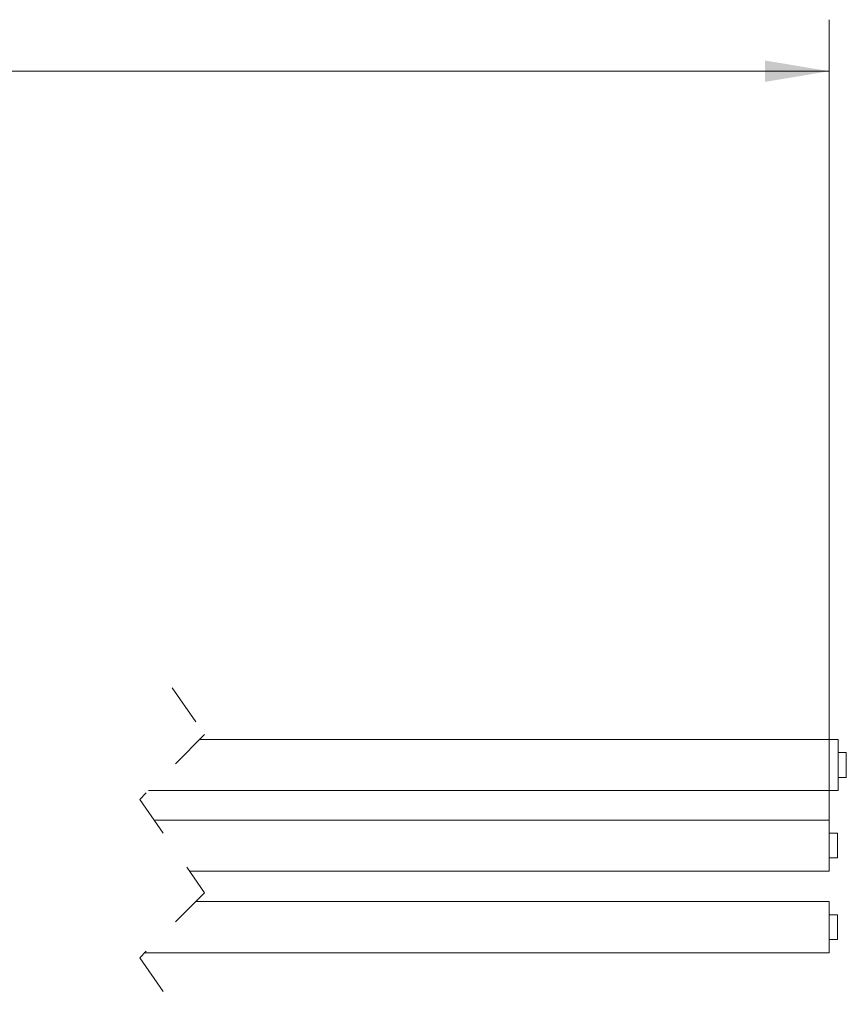
# Model space of a CAD drawing. Units: inches. Extents: x 0.4 to 16.6, y 0.2 to 10.8.
# Drawn here: x 9.7 to 11.7, y 5.7 to 8.1 of the extents above; entities that cross this region are included whole.
import ezdxf

# ---------------------------------------------------------------- set-up
doc = ezdxf.new("R2010")
doc.units = ezdxf.units.IN
doc.header["$MEASUREMENT"] = 0
doc.linetypes.add('HIDDEN', pattern=[0.075, 0.05, -0.025])
doc.styles.add('SLDTEXTSTYLE0', font='TXT', dxfattribs={"width": 0.75})
doc.dimstyles.new('SLDDIMSTYLE0', dxfattribs={"dimtxt": 0.137795, "dimasz": 0.156, "dimexe": 0, "dimexo": 0.0625, "dimgap": 0.034449, "dimtad": 0, "dimtih": 1, "dimtoh": 1, "dimlfac": 0.5, "dimrnd": 1e-09, "dimzin": 12, "dimdsep": 46, "dimtxsty": 'SLDTEXTSTYLE0', "dimsah": 1, "dimcen": 0.09, "dimadec": 0, "dimazin": 3, "dimtfac": 1, "dimtofl": 0, "dimtmove": 0, "dimatfit": 3, "dimfxl": 0, "dimfrac": 2, "dimtolj": 1, "dimtzin": 12, "dimarcsym": 0})

# ---------------------------------------------------------------- blocks, each defined once
blk = doc.blocks.new('_D')
at = {"color": 7, "linetype": 'Continuous', "lineweight": 0}
for p, q in [((7.3387, 7.1392), (7.3387, 8.1043)), ((11.7075, 6.0884), (11.7075, 8.1043)), ((7.3387, 7.9793), (9.2783, 7.9793)), ((11.7075, 7.9793), (9.5439, 7.9793))]:
    blk.add_line(p, q, dxfattribs=at)
for points in [[(7.3387, 7.9793), (7.4947, 7.9533), (7.4947, 8.0053)], [(11.7075, 7.9793), (11.5515, 8.0053), (11.5515, 7.9533)]]:
    blk.add_solid(points, dxfattribs=at)
at = {"color": 7, "linetype": 'Continuous', "lineweight": 0, "insert": (9.3688, 8.0475), "char_height": 0.1378, "attachment_point": 1, "style": 'SLDTEXTSTYLE0'}
blk.add_mtext('L', dxfattribs=at)

msp = doc.modelspace()

# ---------------------------------------------------------------- linework, layer by layer
at = {"color": 7, "linetype": 'HIDDEN', "lineweight": 0}
for p, q in [((10.114, 6.483), (10.1927, 6.3699)), ((10.1927, 6.3699), (10.0352, 6.2124)), ((10.0352, 6.2124), (10.1927, 5.986)), ((10.1927, 5.986), (10.0352, 5.8285)), ((10.0352, 5.8285), (10.114, 5.7154))]:
    msp.add_line(p, q, dxfattribs=at)
at = {"color": 7, "linetype": 'Continuous', "lineweight": 15}
for p, q in [((11.729, 6.358), (10.1809, 6.358)), ((11.729, 6.358), (11.729, 6.245)), ((11.749, 6.326), (11.729, 6.326)), ((11.749, 6.326), (11.749, 6.2713)), ((11.729, 6.266), (11.749, 6.266)), ((11.749, 6.2713), (11.749, 6.266)), ((11.729, 6.245), (11.729, 6.234)), ((10.0569, 6.234), (11.729, 6.234)), ((11.7075, 6.1624), (10.07, 6.1624)), ((11.7075, 6.1624), (11.7075, 6.0384)), ((11.7275, 6.1304), (11.7075, 6.1304)), ((11.7275, 6.1304), (11.7275, 6.0704)), ((11.7075, 6.0704), (11.7275, 6.0704)), ((10.1563, 6.0384), (11.7075, 6.0384)), ((11.7075, 5.9644), (10.1711, 5.9644)), ((11.7075, 5.9644), (11.7075, 5.8404)), ((11.7275, 5.9324), (11.7075, 5.9324)), ((11.7275, 5.9324), (11.7275, 5.8724)), ((11.7075, 5.8724), (11.7275, 5.8724)), ((10.0471, 5.8404), (11.7075, 5.8404))]:
    msp.add_line(p, q, dxfattribs=at)

# ---------------------------------------------------------------- dimensions: what is measured, and where the dimension line sits
at = {"color": 7, "linetype": 'Continuous', "lineweight": 0}
dim = msp.add_linear_dim(base=(11.7075, 7.9793), p1=(7.3387, 7.0892), p2=(11.7075, 6.0384), text='L', dimstyle='SLDDIMSTYLE0', dxfattribs=at)
dim.commit()
dim.dimension.update_dxf_attribs({"geometry": '_D', "text_midpoint": (9.4111, 7.9793), "dimtype": 160})

doc.saveas('drawing.dxf')
